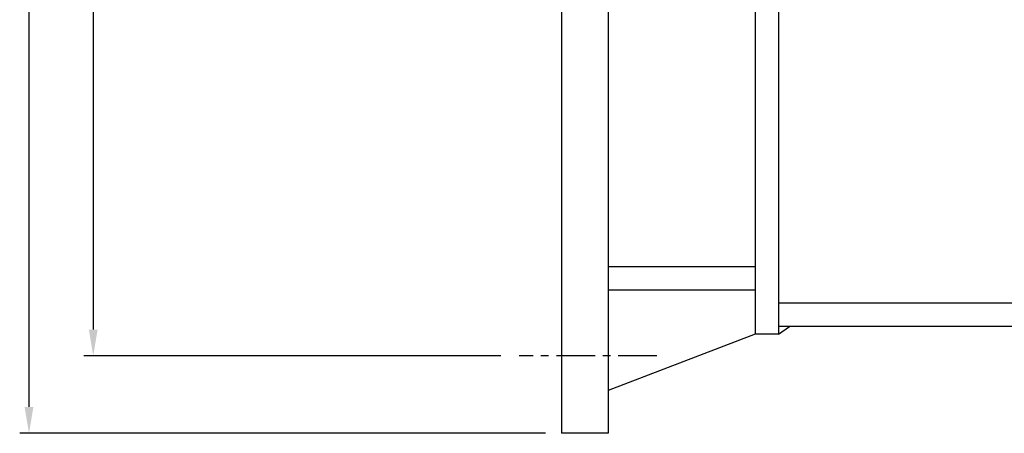
# Model space of a CAD drawing. Extents: x 1 to 2964, y 5 to 2090.
# Drawn here: x 1608 to 2244, y 571 to 838 of the extents above; entities that cross this region are included whole.
import ezdxf

# ---------------------------------------------------------------- set-up
doc = ezdxf.new("R2010")
doc.units = 0
doc.header["$LTSCALE"] = 20
doc.header["$MEASUREMENT"] = 0
doc.linetypes.add('CENTER', pattern=[2, 1.25, -0.25, 0.25, -0.25])
doc.layers.get('0').update_dxf_attribs({"color": 3, "linetype": 'CONTINUOUS'})
doc.layers.add('CENTER', color=1, linetype='CENTER')
doc.layers.add('DIM', color=2, linetype='CONTINUOUS')

msp = doc.modelspace()

# ---------------------------------------------------------------- linework, layer by layer
for p, q in [((2083.41, 1620.91), (2083.41, 634.91)), ((2098.41, 1605.91), (2098.41, 634.91)), ((1958.41, 1530.91), (1958.41, 570.91)), ((1988.41, 1530.91), (1988.41, 570.91)), ((2083.41, 678.41), (1988.41, 678.41)), ((2083.41, 663.41), (1988.41, 663.41)), ((2408.41, 654.91), (2098.41, 654.91)), ((2408.41, 639.91), (2098.41, 639.91)), ((2098.41, 634.91), (2105.58, 639.91)), ((2083.41, 634.91), (1988.41, 598.51)), ((2098.41, 634.91), (2083.41, 634.91)), ((1988.41, 570.91), (1958.41, 570.91))]:
    msp.add_line(p, q)
at = {"layer": 'CENTER'}
msp.add_line((2019.98, 620.91), (1931.05, 620.91), dxfattribs=at)
at = {"layer": 'DIM', "color": 2}
for p, q in [((1614.38, 1513.91), (1614.38, 587.91)), ((1655.87, 1463.91), (1655.87, 637.91)), ((1919.15, 620.91), (1649.87, 620.91)), ((1947.98, 570.91), (1608.38, 570.91))]:
    msp.add_line(p, q, dxfattribs=at)
for points in [[(1658.7, 637.91), (1653.04, 637.91), (1655.87, 620.91)], [(1617.21, 587.91), (1611.54, 587.91), (1614.38, 570.91)]]:
    msp.add_solid(points, dxfattribs=at)

doc.saveas('drawing.dxf')
